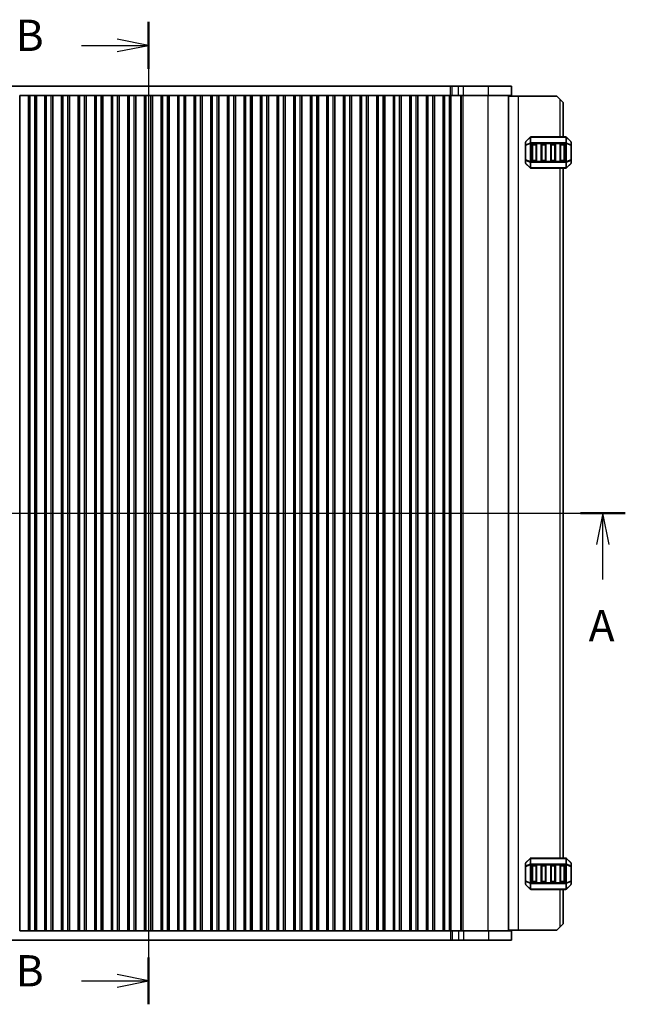
# Model space of a CAD drawing. Units: millimetres. Extents: x 0 to 7554, y 0 to 1124.
# Drawn here: x 1835 to 2028, y 580 to 895 of the extents above; entities that cross this region are included whole.
import ezdxf

# ---------------------------------------------------------------- set-up
doc = ezdxf.new("R2010")
doc.units = ezdxf.units.MM
for name, color, linetype, lineweight in [('Section Line (ISO)', 7, 'Continuous', 25), ('Visible (ISO)', 7, 'Continuous', 35), ('Visible Narrow (ISO)', 7, 'Continuous', 25)]:
    doc.layers.add(name, color=color, linetype=linetype, lineweight=lineweight)
doc.styles.add('Note Text (TK)', font='MS PGothic.ttf')

# ---------------------------------------------------------------- blocks, each defined once
blk = doc.blocks.new('2dTransSection0')
at = {"layer": 'Section Line (ISO)', "linetype": 'Continuous'}
for p, q in [((145.859, 192.284), (222.027, 192.284)), ((147.651, 192.284), (147.151, 189.784)), ((147.651, 189.784), (147.651, 192.284)), ((148.151, 189.784), (147.651, 192.284)), ((220.236, 192.284), (219.736, 189.784)), ((220.236, 189.784), (220.236, 192.284)), ((220.736, 189.784), (220.236, 192.284)), ((147.651, 186.972), (147.651, 189.784)), ((220.236, 186.972), (220.236, 189.784))]:
    blk.add_line(p, q, dxfattribs=at)
at = {"layer": 'Section Line (ISO)', "linetype": 'Continuous', "lineweight": 50}
for p, q in [((145.859, 192.284), (149.443, 192.284)), ((218.444, 192.284), (222.027, 192.284))]:
    blk.add_line(p, q, dxfattribs=at)
at = {"layer": 'Section Line (ISO)', "char_height": 2.5, "attachment_point": 7, "style": 'Note Text (TK)'}
for insert in [(146.515, 181.254), (219.099, 181.254)]:
    blk.add_mtext('A', dxfattribs=dict(at, insert=insert))
blk = doc.blocks.new('2dTransSection1')
at = {"layer": 'Section Line (ISO)', "linetype": 'Continuous'}
for p, q in [((183.942, 231.538), (183.942, 153.037)), ((183.942, 229.663), (181.442, 230.163)), ((178.602, 229.663), (181.442, 229.663)), ((181.442, 229.663), (183.942, 229.663)), ((181.442, 229.163), (183.942, 229.663)), ((183.942, 154.912), (181.442, 155.412)), ((178.602, 154.912), (181.442, 154.912)), ((181.442, 154.912), (183.942, 154.912)), ((181.442, 154.412), (183.942, 154.912))]:
    blk.add_line(p, q, dxfattribs=at)
at = {"layer": 'Section Line (ISO)', "linetype": 'Continuous', "lineweight": 50}
for p, q in [((183.942, 231.538), (183.942, 227.788)), ((183.942, 156.787), (183.942, 153.037))]:
    blk.add_line(p, q, dxfattribs=at)
at = {"layer": 'Section Line (ISO)', "char_height": 2.5, "attachment_point": 7, "style": 'Note Text (TK)'}
for insert in [(173.331, 228.435), (173.331, 153.683)]:
    blk.add_mtext('B', dxfattribs=dict(at, insert=insert))

msp = doc.modelspace()

# ---------------------------------------------------------------- linework, layer by layer
at = {"layer": 'Visible (ISO)'}
for p, q in [((1779.2442, 873.6344), (1972.2887, 873.6344)), ((1972.2887, 873.6344), (1972.7738, 873.6344)), ((1972.7738, 873.6344), (1974.8007, 873.6344)), ((1976.3733, 873.6344), (1974.8007, 873.6344)), ((1976.3733, 873.6344), (1984.3916, 873.6344)), ((1991.7664, 873.6344), (1984.3916, 873.6344)), ((1991.7664, 870.6344), (1991.7664, 873.6344)), ((1834.6379, 870.6344), (1834.6164, 870.6344)), ((1834.6379, 870.6344), (1837.3949, 870.6344)), ((1834.6379, 603.6344), (1834.6379, 870.6344)), ((1837.4164, 870.6344), (1837.3949, 870.6344)), ((1837.3949, 603.6344), (1837.3949, 870.6344)), ((1837.9164, 870.6344), (1837.4164, 870.6344)), ((1837.4164, 603.6344), (1837.4164, 870.6344)), ((1837.9164, 870.6344), (1839.4164, 870.6344)), ((1839.9164, 870.6344), (1839.4164, 870.6344)), ((1839.9379, 870.6344), (1839.9164, 870.6344)), ((1839.9164, 603.6344), (1839.9164, 870.6344)), ((1839.9379, 870.6344), (1842.6949, 870.6344)), ((1839.9379, 603.6344), (1839.9379, 870.6344)), ((1842.7164, 870.6344), (1842.6949, 870.6344)), ((1842.6949, 603.6344), (1842.6949, 870.6344)), ((1843.2164, 870.6344), (1842.7164, 870.6344)), ((1842.7164, 603.6344), (1842.7164, 870.6344)), ((1843.2164, 870.6344), (1844.7164, 870.6344)), ((1845.2164, 870.6344), (1844.7164, 870.6344)), ((1845.2379, 870.6344), (1845.2164, 870.6344)), ((1845.2164, 603.6344), (1845.2164, 870.6344)), ((1845.2379, 870.6344), (1847.9949, 870.6344)), ((1845.2379, 603.6344), (1845.2379, 870.6344)), ((1848.0164, 870.6344), (1847.9949, 870.6344)), ((1847.9949, 603.6344), (1847.9949, 870.6344)), ((1848.5164, 870.6344), (1848.0164, 870.6344)), ((1848.0164, 603.6344), (1848.0164, 870.6344)), ((1848.5164, 870.6344), (1850.0164, 870.6344)), ((1850.5164, 870.6344), (1850.0164, 870.6344)), ((1850.5379, 870.6344), (1850.5164, 870.6344)), ((1850.5164, 603.6344), (1850.5164, 870.6344)), ((1850.5379, 870.6344), (1853.2949, 870.6344)), ((1850.5379, 603.6344), (1850.5379, 870.6344)), ((1853.3164, 870.6344), (1853.2949, 870.6344)), ((1853.2949, 603.6344), (1853.2949, 870.6344)), ((1853.8164, 870.6344), (1853.3164, 870.6344)), ((1853.3164, 603.6344), (1853.3164, 870.6344)), ((1853.8164, 870.6344), (1855.3164, 870.6344)), ((1855.8164, 870.6344), (1855.3164, 870.6344)), ((1855.8379, 870.6344), (1855.8164, 870.6344)), ((1855.8164, 603.6344), (1855.8164, 870.6344)), ((1855.8379, 870.6344), (1858.5949, 870.6344)), ((1855.8379, 603.6344), (1855.8379, 870.6344)), ((1858.6164, 870.6344), (1858.5949, 870.6344)), ((1858.5949, 603.6344), (1858.5949, 870.6344)), ((1859.1164, 870.6344), (1858.6164, 870.6344)), ((1858.6164, 603.6344), (1858.6164, 870.6344)), ((1859.1164, 870.6344), (1860.6164, 870.6344)), ((1861.1164, 870.6344), (1860.6164, 870.6344)), ((1861.1379, 870.6344), (1861.1164, 870.6344)), ((1861.1164, 603.6344), (1861.1164, 870.6344)), ((1861.1379, 870.6344), (1863.8949, 870.6344)), ((1861.1379, 603.6344), (1861.1379, 870.6344)), ((1863.9164, 870.6344), (1863.8949, 870.6344)), ((1863.8949, 603.6344), (1863.8949, 870.6344)), ((1864.4164, 870.6344), (1863.9164, 870.6344)), ((1863.9164, 603.6344), (1863.9164, 870.6344)), ((1864.4164, 870.6344), (1865.9164, 870.6344)), ((1866.4164, 870.6344), (1865.9164, 870.6344)), ((1866.4379, 870.6344), (1866.4164, 870.6344)), ((1866.4164, 603.6344), (1866.4164, 870.6344)), ((1866.4379, 870.6344), (1869.1949, 870.6344)), ((1866.4379, 603.6344), (1866.4379, 870.6344)), ((1869.2164, 870.6344), (1869.1949, 870.6344)), ((1869.1949, 603.6344), (1869.1949, 870.6344)), ((1869.7164, 870.6344), (1869.2164, 870.6344)), ((1869.2164, 603.6344), (1869.2164, 870.6344)), ((1869.7164, 870.6344), (1871.2164, 870.6344)), ((1871.7164, 870.6344), (1871.2164, 870.6344)), ((1871.7379, 870.6344), (1871.7164, 870.6344)), ((1871.7164, 603.6344), (1871.7164, 870.6344)), ((1871.7379, 870.6344), (1874.4949, 870.6344)), ((1871.7379, 603.6344), (1871.7379, 870.6344)), ((1874.5164, 870.6344), (1874.4949, 870.6344)), ((1874.4949, 603.6344), (1874.4949, 870.6344)), ((1875.0164, 870.6344), (1874.5164, 870.6344)), ((1874.5164, 603.6344), (1874.5164, 870.6344)), ((1875.0164, 870.6344), (1876.5164, 870.6344)), ((1877.0164, 870.6344), (1876.5164, 870.6344)), ((1877.0379, 870.6344), (1877.0164, 870.6344)), ((1877.0164, 603.6344), (1877.0164, 870.6344)), ((1877.0379, 870.6344), (1879.7949, 870.6344)), ((1877.0379, 603.6344), (1877.0379, 870.6344)), ((1879.8164, 870.6344), (1879.7949, 870.6344)), ((1879.7949, 603.6344), (1879.7949, 870.6344)), ((1880.3164, 870.6344), (1879.8164, 870.6344)), ((1879.8164, 603.6344), (1879.8164, 870.6344)), ((1880.3164, 870.6344), (1881.8164, 870.6344)), ((1882.3164, 870.6344), (1881.8164, 870.6344)), ((1882.3379, 870.6344), (1882.3164, 870.6344)), ((1882.3164, 603.6344), (1882.3164, 870.6344)), ((1882.3379, 870.6344), (1885.0949, 870.6344)), ((1882.3379, 603.6344), (1882.3379, 870.6344)), ((1885.1164, 870.6344), (1885.0949, 870.6344)), ((1885.0949, 603.6344), (1885.0949, 870.6344)), ((1885.6164, 870.6344), (1885.1164, 870.6344)), ((1885.1164, 603.6344), (1885.1164, 870.6344)), ((1885.6164, 870.6344), (1887.1164, 870.6344)), ((1887.6164, 870.6344), (1887.1164, 870.6344)), ((1887.6379, 870.6344), (1887.6164, 870.6344)), ((1887.6164, 603.6344), (1887.6164, 870.6344)), ((1887.6379, 870.6344), (1890.3949, 870.6344)), ((1887.6379, 603.6344), (1887.6379, 870.6344)), ((1890.4164, 870.6344), (1890.3949, 870.6344)), ((1890.3949, 603.6344), (1890.3949, 870.6344)), ((1890.9164, 870.6344), (1890.4164, 870.6344)), ((1890.4164, 603.6344), (1890.4164, 870.6344)), ((1890.9164, 870.6344), (1892.4164, 870.6344)), ((1892.9164, 870.6344), (1892.4164, 870.6344)), ((1892.9379, 870.6344), (1892.9164, 870.6344)), ((1892.9164, 603.6344), (1892.9164, 870.6344)), ((1892.9379, 870.6344), (1895.6949, 870.6344)), ((1892.9379, 603.6344), (1892.9379, 870.6344)), ((1895.7164, 870.6344), (1895.6949, 870.6344)), ((1895.6949, 603.6344), (1895.6949, 870.6344)), ((1896.2164, 870.6344), (1895.7164, 870.6344)), ((1895.7164, 603.6344), (1895.7164, 870.6344)), ((1896.2164, 870.6344), (1897.7164, 870.6344)), ((1898.2164, 870.6344), (1897.7164, 870.6344)), ((1898.2379, 870.6344), (1898.2164, 870.6344)), ((1898.2164, 603.6344), (1898.2164, 870.6344)), ((1898.2379, 870.6344), (1900.9949, 870.6344)), ((1898.2379, 603.6344), (1898.2379, 870.6344)), ((1901.0164, 870.6344), (1900.9949, 870.6344)), ((1900.9949, 603.6344), (1900.9949, 870.6344)), ((1901.5164, 870.6344), (1901.0164, 870.6344)), ((1901.0164, 603.6344), (1901.0164, 870.6344)), ((1901.5164, 870.6344), (1903.0164, 870.6344)), ((1903.5164, 870.6344), (1903.0164, 870.6344)), ((1903.5379, 870.6344), (1903.5164, 870.6344)), ((1903.5164, 603.6344), (1903.5164, 870.6344)), ((1903.5379, 870.6344), (1906.2949, 870.6344)), ((1903.5379, 603.6344), (1903.5379, 870.6344)), ((1906.3164, 870.6344), (1906.2949, 870.6344)), ((1906.2949, 603.6344), (1906.2949, 870.6344)), ((1906.8164, 870.6344), (1906.3164, 870.6344)), ((1906.3164, 603.6344), (1906.3164, 870.6344)), ((1906.8164, 870.6344), (1908.3164, 870.6344)), ((1908.8164, 870.6344), (1908.3164, 870.6344)), ((1908.8379, 870.6344), (1908.8164, 870.6344)), ((1908.8164, 603.6344), (1908.8164, 870.6344)), ((1908.8379, 870.6344), (1911.5949, 870.6344)), ((1908.8379, 603.6344), (1908.8379, 870.6344)), ((1911.6164, 870.6344), (1911.5949, 870.6344)), ((1911.5949, 603.6344), (1911.5949, 870.6344)), ((1912.1164, 870.6344), (1911.6164, 870.6344)), ((1911.6164, 603.6344), (1911.6164, 870.6344)), ((1912.1164, 870.6344), (1913.6164, 870.6344)), ((1914.1164, 870.6344), (1913.6164, 870.6344)), ((1914.1379, 870.6344), (1914.1164, 870.6344)), ((1914.1164, 603.6344), (1914.1164, 870.6344)), ((1914.1379, 870.6344), (1916.8949, 870.6344)), ((1914.1379, 603.6344), (1914.1379, 870.6344)), ((1916.9164, 870.6344), (1916.8949, 870.6344)), ((1916.8949, 603.6344), (1916.8949, 870.6344)), ((1917.4164, 870.6344), (1916.9164, 870.6344)), ((1916.9164, 603.6344), (1916.9164, 870.6344)), ((1917.4164, 870.6344), (1918.9164, 870.6344)), ((1919.4164, 870.6344), (1918.9164, 870.6344)), ((1919.4379, 870.6344), (1919.4164, 870.6344)), ((1919.4164, 603.6344), (1919.4164, 870.6344)), ((1919.4379, 870.6344), (1922.1949, 870.6344)), ((1919.4379, 603.6344), (1919.4379, 870.6344)), ((1922.2164, 870.6344), (1922.1949, 870.6344)), ((1922.1949, 603.6344), (1922.1949, 870.6344)), ((1922.7164, 870.6344), (1922.2164, 870.6344)), ((1922.2164, 603.6344), (1922.2164, 870.6344)), ((1922.7164, 870.6344), (1924.2164, 870.6344)), ((1924.7164, 870.6344), (1924.2164, 870.6344)), ((1924.7379, 870.6344), (1924.7164, 870.6344)), ((1924.7164, 603.6344), (1924.7164, 870.6344)), ((1924.7379, 870.6344), (1927.4949, 870.6344)), ((1924.7379, 603.6344), (1924.7379, 870.6344)), ((1927.5164, 870.6344), (1927.4949, 870.6344)), ((1927.4949, 603.6344), (1927.4949, 870.6344)), ((1928.0164, 870.6344), (1927.5164, 870.6344)), ((1927.5164, 603.6344), (1927.5164, 870.6344)), ((1928.0164, 870.6344), (1929.5164, 870.6344)), ((1930.0164, 870.6344), (1929.5164, 870.6344)), ((1930.0379, 870.6344), (1930.0164, 870.6344)), ((1930.0164, 603.6344), (1930.0164, 870.6344)), ((1930.0379, 870.6344), (1932.7949, 870.6344)), ((1930.0379, 603.6344), (1930.0379, 870.6344)), ((1932.8164, 870.6344), (1932.7949, 870.6344)), ((1932.7949, 603.6344), (1932.7949, 870.6344)), ((1933.3164, 870.6344), (1932.8164, 870.6344)), ((1932.8164, 603.6344), (1932.8164, 870.6344)), ((1933.3164, 870.6344), (1934.8164, 870.6344)), ((1935.3164, 870.6344), (1934.8164, 870.6344)), ((1935.3379, 870.6344), (1935.3164, 870.6344)), ((1935.3164, 603.6344), (1935.3164, 870.6344)), ((1935.3379, 870.6344), (1938.0949, 870.6344)), ((1935.3379, 603.6344), (1935.3379, 870.6344)), ((1938.1164, 870.6344), (1938.0949, 870.6344)), ((1938.0949, 603.6344), (1938.0949, 870.6344)), ((1938.6164, 870.6344), (1938.1164, 870.6344)), ((1938.1164, 603.6344), (1938.1164, 870.6344)), ((1938.6164, 870.6344), (1940.1164, 870.6344)), ((1940.6164, 870.6344), (1940.1164, 870.6344)), ((1940.6379, 870.6344), (1940.6164, 870.6344)), ((1940.6164, 603.6344), (1940.6164, 870.6344)), ((1940.6379, 870.6344), (1943.3949, 870.6344)), ((1940.6379, 603.6344), (1940.6379, 870.6344)), ((1943.4164, 870.6344), (1943.3949, 870.6344)), ((1943.3949, 603.6344), (1943.3949, 870.6344)), ((1943.9164, 870.6344), (1943.4164, 870.6344)), ((1943.4164, 603.6344), (1943.4164, 870.6344)), ((1943.9164, 870.6344), (1945.4164, 870.6344)), ((1945.9164, 870.6344), (1945.4164, 870.6344)), ((1945.9379, 870.6344), (1945.9164, 870.6344)), ((1945.9164, 603.6344), (1945.9164, 870.6344)), ((1945.9379, 870.6344), (1948.6949, 870.6344)), ((1945.9379, 603.6344), (1945.9379, 870.6344)), ((1948.7164, 870.6344), (1948.6949, 870.6344)), ((1948.6949, 603.6344), (1948.6949, 870.6344)), ((1949.2164, 870.6344), (1948.7164, 870.6344)), ((1948.7164, 603.6344), (1948.7164, 870.6344)), ((1949.2164, 870.6344), (1950.7164, 870.6344)), ((1951.2164, 870.6344), (1950.7164, 870.6344)), ((1951.2379, 870.6344), (1951.2164, 870.6344)), ((1951.2164, 603.6344), (1951.2164, 870.6344)), ((1951.2379, 870.6344), (1953.9949, 870.6344)), ((1951.2379, 603.6344), (1951.2379, 870.6344)), ((1954.0164, 870.6344), (1953.9949, 870.6344)), ((1953.9949, 603.6344), (1953.9949, 870.6344)), ((1954.5164, 870.6344), (1954.0164, 870.6344)), ((1954.0164, 603.6344), (1954.0164, 870.6344)), ((1954.5164, 870.6344), (1956.0164, 870.6344)), ((1956.5164, 870.6344), (1956.0164, 870.6344)), ((1956.5379, 870.6344), (1956.5164, 870.6344)), ((1956.5164, 603.6344), (1956.5164, 870.6344)), ((1956.5379, 870.6344), (1959.2949, 870.6344)), ((1956.5379, 603.6344), (1956.5379, 870.6344)), ((1959.3164, 870.6344), (1959.2949, 870.6344)), ((1959.2949, 603.6344), (1959.2949, 870.6344)), ((1959.8164, 870.6344), (1959.3164, 870.6344)), ((1959.3164, 603.6344), (1959.3164, 870.6344)), ((1959.8164, 870.6344), (1961.3164, 870.6344)), ((1961.8164, 870.6344), (1961.3164, 870.6344)), ((1961.8379, 870.6344), (1961.8164, 870.6344)), ((1961.8164, 603.6344), (1961.8164, 870.6344)), ((1961.8379, 870.6344), (1964.5949, 870.6344)), ((1961.8379, 603.6344), (1961.8379, 870.6344)), ((1964.6164, 870.6344), (1964.5949, 870.6344)), ((1964.5949, 603.6344), (1964.5949, 870.6344)), ((1965.1164, 870.6344), (1964.6164, 870.6344)), ((1964.6164, 603.6344), (1964.6164, 870.6344)), ((1965.1164, 870.6344), (1966.6164, 870.6344)), ((1967.1164, 870.6344), (1966.6164, 870.6344)), ((1967.1379, 870.6344), (1967.1164, 870.6344)), ((1967.1164, 603.6344), (1967.1164, 870.6344)), ((1967.1379, 870.6344), (1969.8949, 870.6344)), ((1967.1379, 603.6344), (1967.1379, 870.6344)), ((1969.9164, 870.6344), (1969.8949, 870.6344)), ((1969.8949, 603.6344), (1969.8949, 870.6344)), ((1970.4164, 870.6344), (1969.9164, 870.6344)), ((1969.9164, 603.6344), (1969.9164, 870.6344)), ((1970.4164, 870.6344), (1971.9164, 870.6344)), ((1972.4164, 870.6344), (1971.9164, 870.6344)), ((1972.4172, 870.6344), (1972.4164, 870.6344)), ((1972.4164, 603.6344), (1972.4164, 870.6344)), ((1972.4172, 870.6344), (1972.7738, 870.6344)), ((1972.7738, 870.6344), (1974.8007, 870.6344)), ((1976.3733, 870.6344), (1974.8007, 870.6344)), ((1976.3733, 870.6344), (1984.3916, 870.6344)), ((1991.7664, 870.6344), (1984.3916, 870.6344)), ((1990.7664, 603.6344), (1990.7664, 870.6344)), ((1990.7664, 870.3844), (1993.9664, 870.3844)), ((1993.9664, 870.3844), (2006.2664, 870.3844)), ((2007.2664, 869.3844), (2006.2664, 870.3844)), ((2007.2664, 869.3844), (2008.2664, 868.3844)), ((2008.2664, 857.3844), (2008.2664, 868.3844)), ((1997.6786, 857.2965), (1996.3543, 855.9722)), ((2009.1422, 857.3844), (1997.8907, 857.3844)), ((2010.6786, 855.9722), (2009.3543, 857.2965)), ((1996.2664, 855.7601), (1996.2664, 854.7116)), ((1996.2664, 854.7116), (1996.2664, 850.0572)), ((1998.2664, 849.8844), (1998.2664, 854.8844)), ((1998.5164, 855.1344), (1999.5164, 855.1344)), ((1999.7664, 854.8844), (1999.7664, 849.8844)), ((2001.2664, 849.8844), (2001.2664, 854.8844)), ((2001.5164, 855.1344), (2002.5164, 855.1344)), ((2002.7664, 854.8844), (2002.7664, 849.8844)), ((2004.2664, 849.8844), (2004.2664, 854.8844)), ((2004.5164, 855.1344), (2005.5164, 855.1344)), ((2005.7664, 854.8844), (2005.7664, 849.8844)), ((2007.2664, 849.8844), (2007.2664, 854.8844)), ((2007.5164, 855.1344), (2008.5164, 855.1344)), ((2008.7664, 854.8844), (2008.7664, 849.8844)), ((2010.7664, 854.7116), (2010.7664, 855.7601)), ((2010.7664, 850.0572), (2010.7664, 854.7116)), ((1996.2664, 850.0572), (1996.2664, 849.0086)), ((2010.7664, 849.0086), (2010.7664, 850.0572)), ((1996.3543, 848.7965), (1997.6786, 847.4722)), ((1997.8907, 847.3844), (2009.1422, 847.3844)), ((1999.5164, 849.6344), (1998.5164, 849.6344)), ((2002.5164, 849.6344), (2001.5164, 849.6344)), ((2005.5164, 849.6344), (2004.5164, 849.6344)), ((2008.5164, 849.6344), (2007.5164, 849.6344)), ((2008.2664, 626.8844), (2008.2664, 847.3844)), ((2009.3543, 847.4722), (2010.6786, 848.7965)), ((1997.6786, 626.7965), (1996.3543, 625.4722)), ((2009.1422, 626.8844), (1997.8907, 626.8844)), ((2010.6786, 625.4722), (2009.3543, 626.7965)), ((1996.2664, 625.2601), (1996.2664, 624.2116)), ((1996.2664, 624.2116), (1996.2664, 619.5572)), ((1998.2664, 619.3844), (1998.2664, 624.3844)), ((1998.5164, 624.6344), (1999.5164, 624.6344)), ((1999.7664, 624.3844), (1999.7664, 619.3844)), ((2001.2664, 619.3844), (2001.2664, 624.3844)), ((2001.5164, 624.6344), (2002.5164, 624.6344)), ((2002.7664, 624.3844), (2002.7664, 619.3844)), ((2004.2664, 619.3844), (2004.2664, 624.3844)), ((2004.5164, 624.6344), (2005.5164, 624.6344)), ((2005.7664, 624.3844), (2005.7664, 619.3844)), ((2007.2664, 619.3844), (2007.2664, 624.3844)), ((2007.5164, 624.6344), (2008.5164, 624.6344)), ((2008.7664, 624.3844), (2008.7664, 619.3844)), ((2010.7664, 624.2116), (2010.7664, 625.2601)), ((2010.7664, 619.5572), (2010.7664, 624.2116)), ((1996.2664, 619.5572), (1996.2664, 618.5086)), ((1996.3543, 618.2965), (1997.6786, 616.9722)), ((1997.8907, 616.8844), (2009.1422, 616.8844)), ((1999.5164, 619.1344), (1998.5164, 619.1344)), ((2002.5164, 619.1344), (2001.5164, 619.1344)), ((2005.5164, 619.1344), (2004.5164, 619.1344)), ((2008.5164, 619.1344), (2007.5164, 619.1344)), ((2008.2664, 605.8844), (2008.2664, 616.8844)), ((2009.3543, 616.9722), (2010.6786, 618.2965)), ((2010.7664, 618.5086), (2010.7664, 619.5572)), ((2006.2664, 603.8844), (2007.2664, 604.8844)), ((2008.2664, 605.8844), (2007.2664, 604.8844)), ((1834.6164, 603.6344), (1834.6379, 603.6344)), ((1837.3949, 603.6344), (1834.6379, 603.6344)), ((1837.3949, 603.6344), (1837.4164, 603.6344)), ((1837.4164, 603.6344), (1837.9164, 603.6344)), ((1839.4164, 603.6344), (1837.9164, 603.6344)), ((1839.4164, 603.6344), (1839.9164, 603.6344)), ((1839.9164, 603.6344), (1839.9379, 603.6344)), ((1842.6949, 603.6344), (1839.9379, 603.6344)), ((1842.6949, 603.6344), (1842.7164, 603.6344)), ((1842.7164, 603.6344), (1843.2164, 603.6344)), ((1844.7164, 603.6344), (1843.2164, 603.6344)), ((1844.7164, 603.6344), (1845.2164, 603.6344)), ((1845.2164, 603.6344), (1845.2379, 603.6344)), ((1847.9949, 603.6344), (1845.2379, 603.6344)), ((1847.9949, 603.6344), (1848.0164, 603.6344)), ((1848.0164, 603.6344), (1848.5164, 603.6344)), ((1850.0164, 603.6344), (1848.5164, 603.6344)), ((1850.0164, 603.6344), (1850.5164, 603.6344)), ((1850.5164, 603.6344), (1850.5379, 603.6344)), ((1853.2949, 603.6344), (1850.5379, 603.6344)), ((1853.2949, 603.6344), (1853.3164, 603.6344)), ((1853.3164, 603.6344), (1853.8164, 603.6344)), ((1855.3164, 603.6344), (1853.8164, 603.6344)), ((1855.3164, 603.6344), (1855.8164, 603.6344)), ((1855.8164, 603.6344), (1855.8379, 603.6344)), ((1858.5949, 603.6344), (1855.8379, 603.6344)), ((1858.5949, 603.6344), (1858.6164, 603.6344)), ((1858.6164, 603.6344), (1859.1164, 603.6344)), ((1860.6164, 603.6344), (1859.1164, 603.6344)), ((1860.6164, 603.6344), (1861.1164, 603.6344)), ((1861.1164, 603.6344), (1861.1379, 603.6344)), ((1863.8949, 603.6344), (1861.1379, 603.6344)), ((1863.8949, 603.6344), (1863.9164, 603.6344)), ((1863.9164, 603.6344), (1864.4164, 603.6344)), ((1865.9164, 603.6344), (1864.4164, 603.6344)), ((1865.9164, 603.6344), (1866.4164, 603.6344)), ((1866.4164, 603.6344), (1866.4379, 603.6344)), ((1869.1949, 603.6344), (1866.4379, 603.6344)), ((1869.1949, 603.6344), (1869.2164, 603.6344)), ((1869.2164, 603.6344), (1869.7164, 603.6344)), ((1871.2164, 603.6344), (1869.7164, 603.6344)), ((1871.2164, 603.6344), (1871.7164, 603.6344)), ((1871.7164, 603.6344), (1871.7379, 603.6344)), ((1874.4949, 603.6344), (1871.7379, 603.6344)), ((1874.4949, 603.6344), (1874.5164, 603.6344)), ((1874.5164, 603.6344), (1875.0164, 603.6344)), ((1876.5164, 603.6344), (1875.0164, 603.6344)), ((1876.5164, 603.6344), (1877.0164, 603.6344)), ((1877.0164, 603.6344), (1877.0379, 603.6344)), ((1879.7949, 603.6344), (1877.0379, 603.6344)), ((1879.7949, 603.6344), (1879.8164, 603.6344)), ((1879.8164, 603.6344), (1880.3164, 603.6344)), ((1881.8164, 603.6344), (1880.3164, 603.6344)), ((1881.8164, 603.6344), (1882.3164, 603.6344)), ((1882.3164, 603.6344), (1882.3379, 603.6344)), ((1885.0949, 603.6344), (1882.3379, 603.6344)), ((1885.0949, 603.6344), (1885.1164, 603.6344)), ((1885.1164, 603.6344), (1885.6164, 603.6344)), ((1887.1164, 603.6344), (1885.6164, 603.6344)), ((1887.1164, 603.6344), (1887.6164, 603.6344)), ((1887.6164, 603.6344), (1887.6379, 603.6344)), ((1890.3949, 603.6344), (1887.6379, 603.6344)), ((1890.3949, 603.6344), (1890.4164, 603.6344)), ((1890.4164, 603.6344), (1890.9164, 603.6344)), ((1892.4164, 603.6344), (1890.9164, 603.6344)), ((1892.4164, 603.6344), (1892.9164, 603.6344)), ((1892.9164, 603.6344), (1892.9379, 603.6344)), ((1895.6949, 603.6344), (1892.9379, 603.6344)), ((1895.6949, 603.6344), (1895.7164, 603.6344)), ((1895.7164, 603.6344), (1896.2164, 603.6344)), ((1897.7164, 603.6344), (1896.2164, 603.6344)), ((1897.7164, 603.6344), (1898.2164, 603.6344)), ((1898.2164, 603.6344), (1898.2379, 603.6344)), ((1900.9949, 603.6344), (1898.2379, 603.6344)), ((1900.9949, 603.6344), (1901.0164, 603.6344)), ((1901.0164, 603.6344), (1901.5164, 603.6344)), ((1903.0164, 603.6344), (1901.5164, 603.6344)), ((1903.0164, 603.6344), (1903.5164, 603.6344)), ((1903.5164, 603.6344), (1903.5379, 603.6344)), ((1906.2949, 603.6344), (1903.5379, 603.6344)), ((1906.2949, 603.6344), (1906.3164, 603.6344)), ((1906.3164, 603.6344), (1906.8164, 603.6344)), ((1908.3164, 603.6344), (1906.8164, 603.6344)), ((1908.3164, 603.6344), (1908.8164, 603.6344)), ((1908.8164, 603.6344), (1908.8379, 603.6344)), ((1911.5949, 603.6344), (1908.8379, 603.6344)), ((1911.5949, 603.6344), (1911.6164, 603.6344)), ((1911.6164, 603.6344), (1912.1164, 603.6344)), ((1913.6164, 603.6344), (1912.1164, 603.6344)), ((1913.6164, 603.6344), (1914.1164, 603.6344)), ((1914.1164, 603.6344), (1914.1379, 603.6344)), ((1916.8949, 603.6344), (1914.1379, 603.6344)), ((1916.8949, 603.6344), (1916.9164, 603.6344)), ((1916.9164, 603.6344), (1917.4164, 603.6344)), ((1918.9164, 603.6344), (1917.4164, 603.6344)), ((1918.9164, 603.6344), (1919.4164, 603.6344)), ((1919.4164, 603.6344), (1919.4379, 603.6344)), ((1922.1949, 603.6344), (1919.4379, 603.6344)), ((1922.1949, 603.6344), (1922.2164, 603.6344)), ((1922.2164, 603.6344), (1922.7164, 603.6344)), ((1924.2164, 603.6344), (1922.7164, 603.6344)), ((1924.2164, 603.6344), (1924.7164, 603.6344)), ((1924.7164, 603.6344), (1924.7379, 603.6344)), ((1927.4949, 603.6344), (1924.7379, 603.6344)), ((1927.4949, 603.6344), (1927.5164, 603.6344)), ((1927.5164, 603.6344), (1928.0164, 603.6344)), ((1929.5164, 603.6344), (1928.0164, 603.6344)), ((1929.5164, 603.6344), (1930.0164, 603.6344)), ((1930.0164, 603.6344), (1930.0379, 603.6344)), ((1932.7949, 603.6344), (1930.0379, 603.6344)), ((1932.7949, 603.6344), (1932.8164, 603.6344)), ((1932.8164, 603.6344), (1933.3164, 603.6344)), ((1934.8164, 603.6344), (1933.3164, 603.6344)), ((1934.8164, 603.6344), (1935.3164, 603.6344)), ((1935.3164, 603.6344), (1935.3379, 603.6344)), ((1938.0949, 603.6344), (1935.3379, 603.6344)), ((1938.0949, 603.6344), (1938.1164, 603.6344)), ((1938.1164, 603.6344), (1938.6164, 603.6344)), ((1940.1164, 603.6344), (1938.6164, 603.6344)), ((1940.1164, 603.6344), (1940.6164, 603.6344)), ((1940.6164, 603.6344), (1940.6379, 603.6344)), ((1943.3949, 603.6344), (1940.6379, 603.6344)), ((1943.3949, 603.6344), (1943.4164, 603.6344)), ((1943.4164, 603.6344), (1943.9164, 603.6344)), ((1945.4164, 603.6344), (1943.9164, 603.6344)), ((1945.4164, 603.6344), (1945.9164, 603.6344)), ((1945.9164, 603.6344), (1945.9379, 603.6344)), ((1948.6949, 603.6344), (1945.9379, 603.6344)), ((1948.6949, 603.6344), (1948.7164, 603.6344)), ((1948.7164, 603.6344), (1949.2164, 603.6344)), ((1950.7164, 603.6344), (1949.2164, 603.6344)), ((1950.7164, 603.6344), (1951.2164, 603.6344)), ((1951.2164, 603.6344), (1951.2379, 603.6344)), ((1953.9949, 603.6344), (1951.2379, 603.6344)), ((1953.9949, 603.6344), (1954.0164, 603.6344)), ((1954.0164, 603.6344), (1954.5164, 603.6344)), ((1956.0164, 603.6344), (1954.5164, 603.6344)), ((1956.0164, 603.6344), (1956.5164, 603.6344)), ((1956.5164, 603.6344), (1956.5379, 603.6344)), ((1959.2949, 603.6344), (1956.5379, 603.6344)), ((1959.2949, 603.6344), (1959.3164, 603.6344)), ((1959.3164, 603.6344), (1959.8164, 603.6344)), ((1961.3164, 603.6344), (1959.8164, 603.6344)), ((1961.3164, 603.6344), (1961.8164, 603.6344)), ((1961.8164, 603.6344), (1961.8379, 603.6344)), ((1964.5949, 603.6344), (1961.8379, 603.6344)), ((1964.5949, 603.6344), (1964.6164, 603.6344)), ((1964.6164, 603.6344), (1965.1164, 603.6344)), ((1966.6164, 603.6344), (1965.1164, 603.6344)), ((1966.6164, 603.6344), (1967.1164, 603.6344)), ((1967.1164, 603.6344), (1967.1379, 603.6344)), ((1969.8949, 603.6344), (1967.1379, 603.6344)), ((1969.8949, 603.6344), (1969.9164, 603.6344)), ((1969.9164, 603.6344), (1970.4164, 603.6344)), ((1971.9164, 603.6344), (1970.4164, 603.6344)), ((1971.9164, 603.6344), (1972.4164, 603.6344)), ((1972.4164, 603.6344), (1972.4172, 603.6344)), ((1972.7738, 603.6344), (1972.4172, 603.6344)), ((1974.8007, 603.6344), (1972.7738, 603.6344)), ((1974.8007, 603.6344), (1976.3733, 603.6344)), ((1984.3916, 603.6344), (1976.3733, 603.6344)), ((1984.3916, 603.6344), (1991.7664, 603.6344)), ((1990.7664, 603.8844), (1993.9664, 603.8844)), ((1991.7664, 603.6344), (1991.7664, 600.6344)), ((1993.9664, 603.8844), (2006.2664, 603.8844)), ((1972.2887, 600.6344), (1779.2442, 600.6344)), ((1972.7738, 600.6344), (1972.2887, 600.6344)), ((1974.8007, 600.6344), (1972.7738, 600.6344)), ((1974.8007, 600.6344), (1976.3733, 600.6344)), ((1984.3916, 600.6344), (1976.3733, 600.6344)), ((1984.3916, 600.6344), (1991.7664, 600.6344))]:
    msp.add_line(p, q, dxfattribs=at)
for centre, radius, start, end in [((1997.8907, 857.0844), 0.3, 90, 135), ((2009.1422, 857.0844), 0.3, 45, 90), ((1996.5664, 855.7601), 0.3, 135, 180), ((1998.5164, 854.8844), 0.25, 90, 180), ((1999.5164, 854.8844), 0.25, 0, 90), ((2001.5164, 854.8844), 0.25, 90, 180), ((2002.5164, 854.8844), 0.25, 0, 90), ((2004.5164, 854.8844), 0.25, 90, 180), ((2005.5164, 854.8844), 0.25, 0, 90), ((2007.5164, 854.8844), 0.25, 90, 180), ((2008.5164, 854.8844), 0.25, 0, 90), ((2010.4664, 855.7601), 0.3, 0, 45), ((1998.5164, 849.8844), 0.25, 180, 270), ((1999.5164, 849.8844), 0.25, 270, 0), ((2001.5164, 849.8844), 0.25, 180, 270), ((2002.5164, 849.8844), 0.25, 270, 0), ((2004.5164, 849.8844), 0.25, 180, 270), ((2005.5164, 849.8844), 0.25, 270, 0), ((2007.5164, 849.8844), 0.25, 180, 270), ((2008.5164, 849.8844), 0.25, 270, 0), ((1996.5664, 849.0086), 0.3, 180, 225), ((1997.8907, 847.6844), 0.3, 225, 270), ((2009.1422, 847.6844), 0.3, 270, 315), ((2010.4664, 849.0086), 0.3, 315, 0), ((1997.8907, 626.5844), 0.3, 90, 135), ((2009.1422, 626.5844), 0.3, 45, 90), ((1996.5664, 625.2601), 0.3, 135, 180), ((1998.5164, 624.3844), 0.25, 90, 180), ((1999.5164, 624.3844), 0.25, 0, 90), ((2001.5164, 624.3844), 0.25, 90, 180), ((2002.5164, 624.3844), 0.25, 0, 90), ((2004.5164, 624.3844), 0.25, 90, 180), ((2005.5164, 624.3844), 0.25, 0, 90), ((2007.5164, 624.3844), 0.25, 90, 180), ((2008.5164, 624.3844), 0.25, 0, 90), ((2010.4664, 625.2601), 0.3, 0, 45), ((1996.5664, 618.5086), 0.3, 180, 225), ((1997.8907, 617.1844), 0.3, 225, 270), ((1998.5164, 619.3844), 0.25, 180, 270), ((1999.5164, 619.3844), 0.25, 270, 0), ((2001.5164, 619.3844), 0.25, 180, 270), ((2002.5164, 619.3844), 0.25, 270, 0), ((2004.5164, 619.3844), 0.25, 180, 270), ((2005.5164, 619.3844), 0.25, 270, 0), ((2007.5164, 619.3844), 0.25, 180, 270), ((2008.5164, 619.3844), 0.25, 270, 0), ((2009.1422, 617.1844), 0.3, 270, 315), ((2010.4664, 618.5086), 0.3, 315, 0)]:
    msp.add_arc(centre, radius, start, end, dxfattribs=at)
at = {"layer": 'Visible Narrow (ISO)'}
for p, q in [((1972.2887, 870.6344), (1972.2887, 873.6344)), ((1972.7738, 870.6344), (1972.7738, 873.6344)), ((1974.8007, 870.6344), (1974.8007, 873.6344)), ((1976.3733, 870.6344), (1976.3733, 873.6344)), ((1984.3916, 870.6344), (1984.3916, 873.6344)), ((1837.9164, 603.6344), (1837.9164, 870.6344)), ((1839.4164, 603.6344), (1839.4164, 870.6344)), ((1843.2164, 603.6344), (1843.2164, 870.6344)), ((1844.7164, 603.6344), (1844.7164, 870.6344)), ((1848.5164, 603.6344), (1848.5164, 870.6344)), ((1850.0164, 603.6344), (1850.0164, 870.6344)), ((1853.8164, 603.6344), (1853.8164, 870.6344)), ((1855.3164, 603.6344), (1855.3164, 870.6344)), ((1859.1164, 603.6344), (1859.1164, 870.6344)), ((1860.6164, 603.6344), (1860.6164, 870.6344)), ((1864.4164, 603.6344), (1864.4164, 870.6344)), ((1865.9164, 603.6344), (1865.9164, 870.6344)), ((1869.7164, 603.6344), (1869.7164, 870.6344)), ((1871.2164, 603.6344), (1871.2164, 870.6344)), ((1875.0164, 603.6344), (1875.0164, 870.6344)), ((1876.5164, 603.6344), (1876.5164, 870.6344)), ((1880.3164, 603.6344), (1880.3164, 870.6344)), ((1881.8164, 603.6344), (1881.8164, 870.6344)), ((1885.6164, 603.6344), (1885.6164, 870.6344)), ((1887.1164, 603.6344), (1887.1164, 870.6344)), ((1890.9164, 603.6344), (1890.9164, 870.6344)), ((1892.4164, 603.6344), (1892.4164, 870.6344)), ((1896.2164, 603.6344), (1896.2164, 870.6344)), ((1897.7164, 603.6344), (1897.7164, 870.6344)), ((1901.5164, 603.6344), (1901.5164, 870.6344)), ((1903.0164, 603.6344), (1903.0164, 870.6344)), ((1906.8164, 603.6344), (1906.8164, 870.6344)), ((1908.3164, 603.6344), (1908.3164, 870.6344)), ((1912.1164, 603.6344), (1912.1164, 870.6344)), ((1913.6164, 603.6344), (1913.6164, 870.6344)), ((1917.4164, 603.6344), (1917.4164, 870.6344)), ((1918.9164, 603.6344), (1918.9164, 870.6344)), ((1922.7164, 603.6344), (1922.7164, 870.6344)), ((1924.2164, 603.6344), (1924.2164, 870.6344)), ((1928.0164, 603.6344), (1928.0164, 870.6344)), ((1929.5164, 603.6344), (1929.5164, 870.6344)), ((1933.3164, 603.6344), (1933.3164, 870.6344)), ((1934.8164, 603.6344), (1934.8164, 870.6344)), ((1938.6164, 603.6344), (1938.6164, 870.6344)), ((1940.1164, 603.6344), (1940.1164, 870.6344)), ((1943.9164, 603.6344), (1943.9164, 870.6344)), ((1945.4164, 603.6344), (1945.4164, 870.6344)), ((1949.2164, 603.6344), (1949.2164, 870.6344)), ((1950.7164, 603.6344), (1950.7164, 870.6344)), ((1954.5164, 603.6344), (1954.5164, 870.6344)), ((1956.0164, 603.6344), (1956.0164, 870.6344)), ((1959.8164, 603.6344), (1959.8164, 870.6344)), ((1961.3164, 603.6344), (1961.3164, 870.6344)), ((1965.1164, 603.6344), (1965.1164, 870.6344)), ((1966.6164, 603.6344), (1966.6164, 870.6344)), ((1970.4164, 603.6344), (1970.4164, 870.6344)), ((1971.9164, 603.6344), (1971.9164, 870.6344)), ((1972.4945, 603.6344), (1972.4945, 870.6344)), ((1975.5696, 603.6344), (1975.5696, 870.6344)), ((1975.771, 603.6344), (1975.771, 870.6344)), ((1976.2952, 603.6344), (1976.2952, 870.6344)), ((1984.3135, 603.6344), (1984.3135, 870.6344)), ((1993.9664, 603.8844), (1993.9664, 870.3844)), ((2007.2664, 857.3844), (2007.2664, 869.3844)), ((1996.3543, 855.9101), (1997.6786, 857.2344)), ((1997.6786, 857.2344), (1997.6786, 855.4101)), ((1997.8907, 857.2965), (1997.8907, 857.3844)), ((1997.8907, 855.4722), (1997.8907, 857.2965)), ((1997.8907, 857.2965), (2009.1422, 857.2965)), ((2009.1422, 857.2965), (2009.1422, 857.3844)), ((2009.1422, 857.2965), (2009.1422, 855.4722)), ((2009.3543, 855.4101), (2009.3543, 857.2344)), ((2009.3543, 857.2344), (2010.6786, 855.9101)), ((1996.3543, 854.7116), (1996.2664, 854.7116)), ((1996.3543, 854.8616), (1996.3543, 855.9101)), ((1997.6786, 855.4101), (1996.3543, 854.8616)), ((1996.3543, 854.7116), (1997.6786, 855.2601)), ((1996.3543, 850.0572), (1996.3543, 854.7116)), ((1997.6786, 855.2601), (1997.8907, 855.2601)), ((1997.6786, 855.2601), (1997.6786, 849.5086)), ((1997.8907, 855.4722), (1997.8907, 855.2601)), ((2009.1422, 855.4722), (1997.8907, 855.4722)), ((1997.8907, 855.2601), (2009.1422, 855.2601)), ((1997.8907, 849.5086), (1997.8907, 855.2601)), ((1998.5164, 854.8844), (1998.2664, 854.8844)), ((1998.5164, 855.1344), (1998.5164, 854.8844)), ((1998.5164, 854.8844), (1999.5164, 854.8844)), ((1998.5164, 849.8844), (1998.5164, 854.8844)), ((1999.5164, 854.8844), (1999.5164, 855.1344)), ((1999.7664, 854.8844), (1999.5164, 854.8844)), ((1999.5164, 854.8844), (1999.5164, 849.8844)), ((2001.5164, 854.8844), (2001.2664, 854.8844)), ((2001.5164, 855.1344), (2001.5164, 854.8844)), ((2001.5164, 854.8844), (2002.5164, 854.8844)), ((2001.5164, 849.8844), (2001.5164, 854.8844)), ((2002.5164, 854.8844), (2002.5164, 855.1344)), ((2002.7664, 854.8844), (2002.5164, 854.8844)), ((2002.5164, 854.8844), (2002.5164, 849.8844)), ((2004.5164, 854.8844), (2004.2664, 854.8844)), ((2004.5164, 855.1344), (2004.5164, 854.8844)), ((2004.5164, 854.8844), (2005.5164, 854.8844)), ((2004.5164, 849.8844), (2004.5164, 854.8844)), ((2005.5164, 854.8844), (2005.5164, 855.1344)), ((2005.7664, 854.8844), (2005.5164, 854.8844)), ((2005.5164, 854.8844), (2005.5164, 849.8844)), ((2007.5164, 854.8844), (2007.2664, 854.8844)), ((2007.5164, 855.1344), (2007.5164, 854.8844)), ((2007.5164, 854.8844), (2008.5164, 854.8844)), ((2007.5164, 849.8844), (2007.5164, 854.8844)), ((2008.5164, 854.8844), (2008.5164, 855.1344)), ((2008.7664, 854.8844), (2008.5164, 854.8844)), ((2008.5164, 854.8844), (2008.5164, 849.8844)), ((2009.1422, 855.4722), (2009.1422, 855.2601)), ((2009.3543, 855.2601), (2009.1422, 855.2601)), ((2009.1422, 855.2601), (2009.1422, 849.5086)), ((2010.6786, 854.8616), (2009.3543, 855.4101)), ((2009.3543, 849.5086), (2009.3543, 855.2601)), ((2009.3543, 855.2601), (2010.6786, 854.7116)), ((2010.6786, 855.9101), (2010.6786, 854.8616)), ((2010.7664, 854.7116), (2010.6786, 854.7116)), ((2010.6786, 854.7116), (2010.6786, 850.0572)), ((1996.2664, 850.0572), (1996.3543, 850.0572)), ((1997.6786, 849.5086), (1996.3543, 850.0572)), ((1996.3543, 849.9072), (1997.6786, 849.3586)), ((1996.3543, 848.8586), (1996.3543, 849.9072)), ((1998.2664, 849.8844), (1998.5164, 849.8844)), ((1998.5164, 849.8844), (1998.5164, 849.6344)), ((1999.5164, 849.8844), (1998.5164, 849.8844)), ((1999.5164, 849.8844), (1999.7664, 849.8844)), ((1999.5164, 849.6344), (1999.5164, 849.8844)), ((2001.2664, 849.8844), (2001.5164, 849.8844)), ((2001.5164, 849.8844), (2001.5164, 849.6344)), ((2002.5164, 849.8844), (2001.5164, 849.8844)), ((2002.5164, 849.8844), (2002.7664, 849.8844)), ((2002.5164, 849.6344), (2002.5164, 849.8844)), ((2004.2664, 849.8844), (2004.5164, 849.8844)), ((2004.5164, 849.8844), (2004.5164, 849.6344)), ((2005.5164, 849.8844), (2004.5164, 849.8844)), ((2005.5164, 849.8844), (2005.7664, 849.8844)), ((2005.5164, 849.6344), (2005.5164, 849.8844)), ((2007.2664, 849.8844), (2007.5164, 849.8844)), ((2007.5164, 849.8844), (2007.5164, 849.6344)), ((2008.5164, 849.8844), (2007.5164, 849.8844)), ((2008.5164, 849.8844), (2008.7664, 849.8844)), ((2008.5164, 849.6344), (2008.5164, 849.8844)), ((2010.6786, 850.0572), (2009.3543, 849.5086)), ((2009.3543, 849.3586), (2010.6786, 849.9072)), ((2010.6786, 850.0572), (2010.7664, 850.0572)), ((2010.6786, 849.9072), (2010.6786, 848.8586)), ((1997.6786, 847.5344), (1996.3543, 848.8586)), ((1997.6786, 849.5086), (1997.8907, 849.5086)), ((1997.6786, 849.3586), (1997.6786, 847.5344)), ((1997.8907, 849.2965), (1997.8907, 849.5086)), ((2009.1422, 849.5086), (1997.8907, 849.5086)), ((1997.8907, 847.4722), (1997.8907, 849.2965)), ((1997.8907, 849.2965), (2009.1422, 849.2965)), ((1997.8907, 847.4722), (1997.8907, 847.3844)), ((2009.1422, 847.4722), (1997.8907, 847.4722)), ((2007.2664, 626.8844), (2007.2664, 847.3844)), ((2009.3543, 849.5086), (2009.1422, 849.5086)), ((2009.1422, 849.2965), (2009.1422, 849.5086)), ((2009.1422, 849.2965), (2009.1422, 847.4722)), ((2009.1422, 847.4722), (2009.1422, 847.3844)), ((2009.3543, 847.5344), (2009.3543, 849.3586)), ((2010.6786, 848.8586), (2009.3543, 847.5344)), ((1996.3543, 625.4101), (1997.6786, 626.7344)), ((1997.6786, 626.7344), (1997.6786, 624.9101)), ((1997.8907, 626.7965), (1997.8907, 626.8844)), ((1997.8907, 624.9722), (1997.8907, 626.7965)), ((1997.8907, 626.7965), (2009.1422, 626.7965)), ((2009.1422, 626.7965), (2009.1422, 626.8844)), ((2009.1422, 626.7965), (2009.1422, 624.9722)), ((2009.3543, 624.9101), (2009.3543, 626.7344)), ((2009.3543, 626.7344), (2010.6786, 625.4101)), ((1996.3543, 624.2116), (1996.2664, 624.2116)), ((1996.3543, 624.3616), (1996.3543, 625.4101)), ((1997.6786, 624.9101), (1996.3543, 624.3616)), ((1996.3543, 624.2116), (1997.6786, 624.7601)), ((1996.3543, 619.5572), (1996.3543, 624.2116)), ((1997.6786, 624.7601), (1997.8907, 624.7601)), ((1997.6786, 624.7601), (1997.6786, 619.0086)), ((1997.8907, 624.9722), (1997.8907, 624.7601)), ((2009.1422, 624.9722), (1997.8907, 624.9722)), ((1997.8907, 624.7601), (2009.1422, 624.7601)), ((1997.8907, 619.0086), (1997.8907, 624.7601)), ((1998.5164, 624.3844), (1998.2664, 624.3844)), ((1998.5164, 624.6344), (1998.5164, 624.3844)), ((1998.5164, 624.3844), (1999.5164, 624.3844)), ((1998.5164, 619.3844), (1998.5164, 624.3844)), ((1999.5164, 624.3844), (1999.5164, 624.6344)), ((1999.7664, 624.3844), (1999.5164, 624.3844)), ((1999.5164, 624.3844), (1999.5164, 619.3844)), ((2001.5164, 624.3844), (2001.2664, 624.3844)), ((2001.5164, 624.6344), (2001.5164, 624.3844)), ((2001.5164, 624.3844), (2002.5164, 624.3844)), ((2001.5164, 619.3844), (2001.5164, 624.3844)), ((2002.5164, 624.3844), (2002.5164, 624.6344)), ((2002.7664, 624.3844), (2002.5164, 624.3844)), ((2002.5164, 624.3844), (2002.5164, 619.3844)), ((2004.5164, 624.3844), (2004.2664, 624.3844)), ((2004.5164, 624.6344), (2004.5164, 624.3844)), ((2004.5164, 624.3844), (2005.5164, 624.3844)), ((2004.5164, 619.3844), (2004.5164, 624.3844)), ((2005.5164, 624.3844), (2005.5164, 624.6344)), ((2005.7664, 624.3844), (2005.5164, 624.3844)), ((2005.5164, 624.3844), (2005.5164, 619.3844)), ((2007.5164, 624.3844), (2007.2664, 624.3844)), ((2007.5164, 624.6344), (2007.5164, 624.3844)), ((2007.5164, 624.3844), (2008.5164, 624.3844)), ((2007.5164, 619.3844), (2007.5164, 624.3844)), ((2008.5164, 624.3844), (2008.5164, 624.6344)), ((2008.7664, 624.3844), (2008.5164, 624.3844)), ((2008.5164, 624.3844), (2008.5164, 619.3844)), ((2009.1422, 624.9722), (2009.1422, 624.7601)), ((2009.3543, 624.7601), (2009.1422, 624.7601)), ((2009.1422, 624.7601), (2009.1422, 619.0086)), ((2010.6786, 624.3616), (2009.3543, 624.9101)), ((2009.3543, 619.0086), (2009.3543, 624.7601)), ((2009.3543, 624.7601), (2010.6786, 624.2116)), ((2010.6786, 625.4101), (2010.6786, 624.3616)), ((2010.7664, 624.2116), (2010.6786, 624.2116)), ((2010.6786, 624.2116), (2010.6786, 619.5572)), ((1996.2664, 619.5572), (1996.3543, 619.5572)), ((1997.6786, 619.0086), (1996.3543, 619.5572)), ((1996.3543, 619.4072), (1997.6786, 618.8586)), ((1996.3543, 618.3586), (1996.3543, 619.4072)), ((1997.6786, 617.0344), (1996.3543, 618.3586)), ((1997.6786, 619.0086), (1997.8907, 619.0086)), ((1997.6786, 618.8586), (1997.6786, 617.0344)), ((1997.8907, 618.7965), (1997.8907, 619.0086)), ((2009.1422, 619.0086), (1997.8907, 619.0086)), ((1997.8907, 616.9722), (1997.8907, 618.7965)), ((1997.8907, 618.7965), (2009.1422, 618.7965)), ((1997.8907, 616.9722), (1997.8907, 616.8844)), ((2009.1422, 616.9722), (1997.8907, 616.9722)), ((1998.2664, 619.3844), (1998.5164, 619.3844)), ((1998.5164, 619.3844), (1998.5164, 619.1344)), ((1999.5164, 619.3844), (1998.5164, 619.3844)), ((1999.5164, 619.3844), (1999.7664, 619.3844)), ((1999.5164, 619.1344), (1999.5164, 619.3844)), ((2001.2664, 619.3844), (2001.5164, 619.3844)), ((2001.5164, 619.3844), (2001.5164, 619.1344)), ((2002.5164, 619.3844), (2001.5164, 619.3844)), ((2002.5164, 619.3844), (2002.7664, 619.3844)), ((2002.5164, 619.1344), (2002.5164, 619.3844)), ((2004.2664, 619.3844), (2004.5164, 619.3844)), ((2004.5164, 619.3844), (2004.5164, 619.1344)), ((2005.5164, 619.3844), (2004.5164, 619.3844)), ((2005.5164, 619.3844), (2005.7664, 619.3844)), ((2005.5164, 619.1344), (2005.5164, 619.3844)), ((2007.2664, 619.3844), (2007.5164, 619.3844)), ((2007.2664, 604.8844), (2007.2664, 616.8844)), ((2007.5164, 619.3844), (2007.5164, 619.1344)), ((2008.5164, 619.3844), (2007.5164, 619.3844)), ((2008.5164, 619.3844), (2008.7664, 619.3844)), ((2008.5164, 619.1344), (2008.5164, 619.3844)), ((2009.3543, 619.0086), (2009.1422, 619.0086)), ((2009.1422, 618.7965), (2009.1422, 619.0086)), ((2009.1422, 618.7965), (2009.1422, 616.9722)), ((2009.1422, 616.9722), (2009.1422, 616.8844)), ((2010.6786, 619.5572), (2009.3543, 619.0086)), ((2009.3543, 618.8586), (2010.6786, 619.4072)), ((2009.3543, 617.0344), (2009.3543, 618.8586)), ((2010.6786, 618.3586), (2009.3543, 617.0344)), ((2010.6786, 619.5572), (2010.7664, 619.5572)), ((2010.6786, 619.4072), (2010.6786, 618.3586)), ((1972.2887, 603.6344), (1972.2887, 600.6344)), ((1972.7738, 603.6344), (1972.7738, 600.6344)), ((1974.8007, 603.6344), (1974.8007, 600.6344)), ((1976.3733, 603.6344), (1976.3733, 600.6344)), ((1984.3916, 603.6344), (1984.3916, 600.6344))]:
    msp.add_line(p, q, dxfattribs=at)
for centre, major_axis, ratio, start_param, end_param in [((1997.8907, 857.0844), (-0.2121, 0.2121), 0.28108464, 0, 0.54802841), ((1997.8907, 857.0844), (0.3, 0), 0.70710678, 1.57079633, 2.35619449), ((2009.1422, 857.0844), (-0.3, 0), 0.70710678, 3.92699082, 4.71238898), ((2009.1422, 857.0844), (0.2121, 0.2121), 0.28108464, 5.7351569, 6.28318531), ((1996.5664, 855.7601), (-0.3, 0), 0.70710678, 5.49778714, 6.28318531), ((1996.5664, 854.7116), (-0.3, 0), 0.70710678, 5.49778714, 6.28318531), ((1996.5664, 855.7601), (-0.2121, 0.2121), 0.28108464, 0, 0.54802841), ((1996.5664, 854.7116), (-0.1148, 0.2772), 0.67859834, 0.74875372, 1.29678212), ((1997.8907, 855.2601), (0.1148, -0.2772), 0.67859834, 3.89034637, 4.43837478), ((1997.8907, 855.2601), (0.3, 0), 0.70710678, 1.57079633, 2.35619449), ((2009.1422, 855.2601), (-0.3, 0), 0.70710678, 3.92699082, 4.71238898), ((2009.1422, 855.2601), (-0.1148, -0.2772), 0.67859834, 1.84481053, 2.39283894), ((2010.4664, 855.7601), (0.2121, 0.2121), 0.28108464, 5.7351569, 6.28318531), ((2010.4664, 855.7601), (0.3, 0), 0.70710678, 0, 0.78539816), ((2010.4664, 854.7116), (0.3, 0), 0.70710678, 0, 0.78539816), ((2010.4664, 854.7116), (-0.1148, -0.2772), 0.67859834, 1.84481053, 2.39283894), ((1996.5664, 850.0572), (-0.3, 0), 0.70710678, 0, 0.78539816), ((1996.5664, 850.0572), (0.1148, 0.2772), 0.67859834, 1.84481053, 2.39283894), ((2010.4664, 850.0572), (0.3, 0), 0.70710678, 5.49778714, 6.28318531), ((2010.4664, 850.0572), (0.1148, -0.2772), 0.67859834, 0.74875372, 1.29678212), ((1996.5664, 849.0086), (-0.3, 0), 0.70710678, 0, 0.78539816), ((1996.5664, 849.0086), (-0.2121, -0.2121), 0.28108464, 5.7351569, 6.28318531), ((1997.8907, 849.5086), (0.1148, 0.2772), 0.67859834, 1.84481053, 2.39283894), ((1997.8907, 847.6844), (-0.2121, -0.2121), 0.28108464, 5.7351569, 6.28318531), ((1997.8907, 849.5086), (0.3, 0), 0.70710678, 3.92699082, 4.71238898), ((1997.8907, 847.6844), (0.3, 0), 0.70710678, 3.92699082, 4.71238898), ((2009.1422, 849.5086), (-0.3, 0), 0.70710678, 1.57079633, 2.35619449), ((2009.1422, 847.6844), (-0.3, 0), 0.70710678, 1.57079633, 2.35619449), ((2009.1422, 849.5086), (-0.1148, 0.2772), 0.67859834, 3.89034637, 4.43837478), ((2009.1422, 847.6844), (0.2121, -0.2121), 0.28108464, 0, 0.54802841), ((2010.4664, 849.0086), (0.3, 0), 0.70710678, 5.49778714, 6.28318531), ((2010.4664, 849.0086), (0.2121, -0.2121), 0.28108464, 0, 0.54802841), ((1997.8907, 626.5844), (-0.2121, 0.2121), 0.28108464, 0, 0.54802841), ((1997.8907, 626.5844), (0.3, 0), 0.70710678, 1.57079633, 2.35619449), ((2009.1422, 626.5844), (-0.3, 0), 0.70710678, 3.92699082, 4.71238898), ((2009.1422, 626.5844), (0.2121, 0.2121), 0.28108464, 5.7351569, 6.28318531), ((1996.5664, 625.2601), (-0.3, 0), 0.70710678, 5.49778714, 6.28318531), ((1996.5664, 624.2116), (-0.3, 0), 0.70710678, 5.49778714, 6.28318531), ((1996.5664, 625.2601), (-0.2121, 0.2121), 0.28108464, 0, 0.54802841), ((1996.5664, 624.2116), (-0.1148, 0.2772), 0.67859834, 0.74875372, 1.29678212), ((1997.8907, 624.7601), (0.1148, -0.2772), 0.67859834, 3.89034637, 4.43837478), ((1997.8907, 624.7601), (0.3, 0), 0.70710678, 1.57079633, 2.35619449), ((2009.1422, 624.7601), (-0.3, 0), 0.70710678, 3.92699082, 4.71238898), ((2009.1422, 624.7601), (-0.1148, -0.2772), 0.67859834, 1.84481053, 2.39283894), ((2010.4664, 625.2601), (0.2121, 0.2121), 0.28108464, 5.7351569, 6.28318531), ((2010.4664, 625.2601), (0.3, 0), 0.70710678, 0, 0.78539816), ((2010.4664, 624.2116), (0.3, 0), 0.70710678, 0, 0.78539816), ((2010.4664, 624.2116), (-0.1148, -0.2772), 0.67859834, 1.84481053, 2.39283894), ((1996.5664, 619.5572), (-0.3, 0), 0.70710678, 0, 0.78539816), ((1996.5664, 618.5086), (-0.3, 0), 0.70710678, 0, 0.78539816), ((1996.5664, 619.5572), (0.1148, 0.2772), 0.67859834, 1.84481053, 2.39283894), ((1996.5664, 618.5086), (-0.2121, -0.2121), 0.28108464, 5.7351569, 6.28318531), ((1997.8907, 619.0086), (0.1148, 0.2772), 0.67859834, 1.84481053, 2.39283894), ((1997.8907, 617.1844), (-0.2121, -0.2121), 0.28108464, 5.7351569, 6.28318531), ((1997.8907, 619.0086), (0.3, 0), 0.70710678, 3.92699082, 4.71238898), ((1997.8907, 617.1844), (0.3, 0), 0.70710678, 3.92699082, 4.71238898), ((2009.1422, 619.0086), (-0.3, 0), 0.70710678, 1.57079633, 2.35619449), ((2009.1422, 617.1844), (-0.3, 0), 0.70710678, 1.57079633, 2.35619449), ((2009.1422, 619.0086), (-0.1148, 0.2772), 0.67859834, 3.89034637, 4.43837478), ((2009.1422, 617.1844), (0.2121, -0.2121), 0.28108464, 0, 0.54802841), ((2010.4664, 619.5572), (0.3, 0), 0.70710678, 5.49778714, 6.28318531), ((2010.4664, 619.5572), (0.1148, -0.2772), 0.67859834, 0.74875372, 1.29678212), ((2010.4664, 618.5086), (0.3, 0), 0.70710678, 5.49778714, 6.28318531), ((2010.4664, 618.5086), (0.2121, -0.2121), 0.28108464, 0, 0.54802841)]:
    msp.add_ellipse(centre, major_axis=major_axis, ratio=ratio, start_param=start_param, end_param=end_param, dxfattribs=at)

# ---------------------------------------------------------------- block references
at = {"layer": 'Section Line (ISO)', "xscale": 4, "yscale": 4, "zscale": 4}
for name in ['2dTransSection1', '2dTransSection0']:
    msp.add_blockref(name, (1140, -32), dxfattribs=at)

doc.saveas('drawing.dxf')
